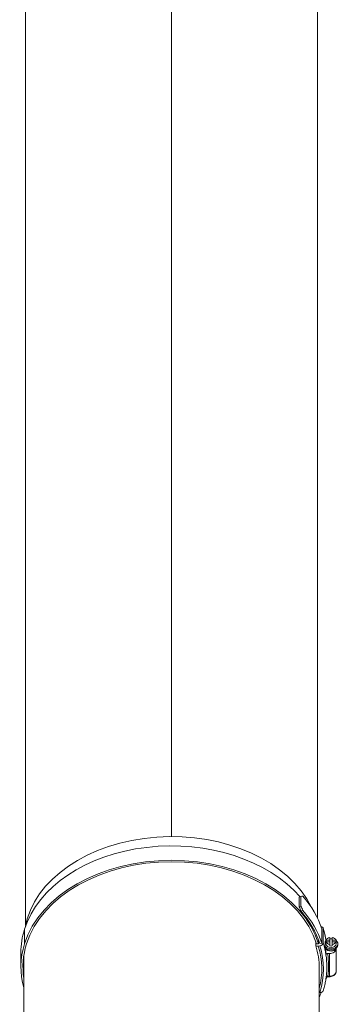
# Model space of a CAD drawing. Units: millimetres. Extents: x 8038 to 31718, y 8112 to 16495.
# Drawn here: x 26419 to 26607, y 10068 to 10648 of the extents above; entities that cross this region are included whole.
import ezdxf

# ---------------------------------------------------------------- set-up
doc = ezdxf.new("R2010")
doc.units = ezdxf.units.MM
doc.layers.add('ERGO', color=3, linetype='Continuous', lineweight=15)
doc.layers.add('OŚ', color=40, linetype='Continuous', lineweight=15)

# ---------------------------------------------------------------- blocks, each defined once
blk = doc.blocks.new('ERGO LUX-L-3 2')
at = {"layer": 'ERGO'}
for p, q in [((-1028.74, 88.72), (-1037.23, 88.72)), ((-1124.79, 87), (-1030.43, 87)), ((-1015.02, 86.6), (-1023.5, 86.6)), ((-245.47, 86), (-1012.57, 86)), ((-960.35, 0), (-184.66, 0)), ((-184.66, 0), (-960.35, 0)), ((-1001.31, -76.24), (-1001.77, -75.23)), ((-1001.77, -75.23), (-996.11, -75.23)), ((-996.11, -75.23), (-995.65, -76.24)), ((-1004.38, -76.3), (-1003.92, -77.31)), ((-995.65, -76.24), (-1001.31, -76.24)), ((-1124.79, -87), (-1038.01, -87)), ((-1052.13, -87), (-1052.19, -87.38)), ((-1024.79, -87.38), (-1024.95, -86.4)), ((-1022.21, -84.94), (-1024.7, -84.94)), ((-1023.68, -85.43), (-1023.5, -86.6)), ((-1023.5, -86.6), (-1021.4, -86.6)), ((-245.47, -86), (-1008.53, -86)), ((-1043.03, -92.06), (-1042.73, -92.06)), ((-1043.03, -92.06), (-1043.03, -92.95)), ((-1042.73, -92.95), (-1042.73, -92.06)), ((-1030, -90.95), (-1026.22, -90.95)), ((-1029.3, -92.95), (-1029.3, -91.96)), ((-1025.15, -90.57), (-1022.13, -90.57)), ((-1023.64, -90.95), (-1022.79, -90.95)), ((-1023.39, -87.29), (-1023.21, -88.46)), ((-1022.33, -91.02), (-1023.25, -91.02)), ((-1023.21, -88.46), (-1014.72, -88.46)), ((-1014.59, -89.33), (-1023.07, -89.33)), ((-1022.33, -91.02), (-1021.41, -91.02)), ((-1022.33, -93.3), (-1022.33, -91.02)), ((-1021.77, -90.95), (-1021.52, -90.95)), ((-1021.41, -91.02), (-1021.41, -93.3)), ((-1043.03, -92.95), (-1042.73, -92.95)), ((-1029.3, -92.95), (-1042.73, -92.95)), ((-1039.9, -96.95), (-1026.47, -96.95)), ((-1026.22, -96.95), (-1026.47, -96.95)), ((-1024.86, -93.3), (-1023.94, -93.3)), ((-1023.94, -94.6), (-1024.86, -94.6)), ((-1024.35, -97.95), (-1023.64, -97.95)), ((-1023.94, -93.3), (-1022.33, -93.3)), ((-1022.33, -94.6), (-1023.94, -94.6)), ((-1023.64, -96.95), (-1022.79, -96.95)), ((-1023.25, -96.88), (-1022.33, -96.88)), ((-1021.41, -93.3), (-1022.33, -93.3)), ((-1022.33, -94.6), (-1021.41, -94.6)), ((-1022.33, -96.88), (-1022.33, -94.6)), ((-1021.41, -96.88), (-1022.33, -96.88)), ((-1021.41, -93.3), (-1019.8, -93.3)), ((-1019.8, -94.6), (-1021.41, -94.6)), ((-1021.41, -94.6), (-1021.41, -96.88))]:
    blk.add_line(p, q, dxfattribs=at)
for centre, major_axis, ratio, start_param, end_param in [((-1037.23, -0.98), (0, 89.7), 0.707107, 6.065019, 6.479543), ((-1037.23, -0.98), (0, 88.5), 0.707107, 6.065019, 6.392028), ((-1028.74, -0.98), (0, 88.5), 0.707107, 0.067849, 0.108843), ((-1028.74, -0.98), (0, 89.7), 0.707107, 6.065019, 6.283185), ((-1037.08, 0), (0, -87.5), 0.707107, 0.218166, 2.923426), ((-1037.08, 0), (0, -88.7), 0.707107, 0.218166, 2.923426), ((-1028.59, 0), (0, 88.7), 0.707107, 3.689856, 6.065019), ((-1021.87, 0), (0, 87), 0.707107, 3.468324, 6.156751), ((-1035.81, -0.98), (116.31, 45.25), 0.653893, 4.728278, 4.750879), ((-1037.23, -0.98), (0, -88.5), 0.707107, 0.222941, 0.552621), ((-1037.23, -0.98), (0, -89.7), 0.707107, 0.222877, 0.552923), ((-1028.74, -0.98), (0, -89.7), 0.707107, 0.222877, 0.552923), ((-1035.81, -0.98), (117.89, 45.87), 0.653893, 4.728581, 4.750879), ((-1030.16, -0.98), (34.87, -89.63), 0.09898, 0.514433, 0.536731), ((-1037.23, -0.98), (0, -89.7), 0.707107, 5.995897, 6.04499), ((-1038.49, 0), (0, -88.5), 0.707107, 6.098809, 6.501351), ((-1038.01, 0), (0, -87), 0.707107, 0, 0.218166), ((-1023.53, -86.4), (-0.6, 1.91), 0.690346, 0.509583, 1.357645), ((-1050.77, -87.38), (-0.6, -1.91), 0.690345, 4.925541, 6.283185), ((-1038.49, 0), (0, -89.5), 0.707107, 6.065019, 6.501351), ((-1042.03, -91.84), (-0.997, -0.076), 0.076173, 0, 0.771924), ((-1043.57, -92.06), (0, -1.01), 0.543442, 1.57075, 1.710888), ((-1036.37, 0), (0, -92.5), 0.707107, 6.185733, 6.391505), ((-1037.08, 0), (0, -91.5), 0.707107, 0, 0.109508), ((-1037.08, 0), (0, -91.5), 0.707107, 0.109508, 0.218166), ((-1025.76, -93.95), (0, -3), 0.707107, 3.394273, 6.030505), ((-1024.35, -93.95), (0, -4), 0.707107, 3.767295, 6.283185), ((-1023.64, -93.95), (0, -4), 0.707107, 3.70577, 7.032458), ((-1023.64, -93.95), (0, -3), 0.707107, 3.141593, 6.283185), ((-1023.38, -87.38), (0.6, -1.91), 0.690346, 4.499238, 6.070034), ((-1021.87, -93.95), (0, 3), 0.707107, 0.218399, 1.352398), ((-1022.79, -93.95), (0, 3), 0.707107, 6.064787, 6.501584), ((-1023.64, -93.95), (0, 4), 0.707107, 5.533912, 5.719009), ((-1028.59, 0), (0, -91.5), 0.707107, 0.107158, 0.109508), ((-1028.59, 0), (0, -91.5), 0.707107, 0.109508, 0.218166), ((-1021.87, -93.95), (0, 3), 0.707107, 4.930788, 6.064787), ((-1014.89, -87.38), (0.6, -1.91), 0.690346, 6.070034, 7.299279), ((-1039.9, -92.95), (0, -4), 0.707107, 4.712389, 6.283186), ((-1026.47, -92.95), (0, -4), 0.707107, 4.712389, 6.283186), ((-1022.79, -93.95), (0, 3), 0.707107, 1.352398, 1.789195), ((-1021.87, -93.95), (0, -3), 0.707107, 4.930788, 6.064787), ((-1022.79, -93.95), (0, -3), 0.707107, 6.064787, 6.501584), ((-1021.87, -93.95), (0, -3), 0.707107, 0.218399, 1.352398), ((-1022.79, -93.95), (0, -3), 0.707107, 1.352398, 1.789195)]:
    blk.add_ellipse(centre, major_axis=major_axis, ratio=ratio, start_param=start_param, end_param=end_param, dxfattribs=at)
for points, knots in [([(-1051.37, -89.29), (-1050.44, -89.58), (-1049.49, -89.85), (-1047.6, -90.32), (-1046.65, -90.52), (-1044.75, -90.88), (-1043.79, -91.03), (-1041.88, -91.26), (-1040.92, -91.35), (-1039, -91.47), (-1038.04, -91.5), (-1037.08, -91.5)], [6.0650188, 6.0650188, 6.0650188, 6.0650188, 6.1086521, 6.1086521, 6.1522854, 6.1522854, 6.1959187, 6.1959187, 6.239552, 6.239552, 6.2831853, 6.2831853, 6.2831853, 6.2831853]), ([(-1044.22, -90.95), (-1044.16, -90.97), (-1044.11, -90.98), (-1043.91, -91.05), (-1043.77, -91.12), (-1043.51, -91.27), (-1043.4, -91.35), (-1043.22, -91.52), (-1043.15, -91.62), (-1043.06, -91.77), (-1043.04, -91.84), (-1043.03, -91.9), (-1043.03, -91.91), (-1043.03, -91.92)], [0.0737246, 0.0737246, 0.0737246, 0.0737246, 0.0965323, 0.0965323, 0.161397, 0.161397, 0.2262617, 0.2262617, 0.2911264, 0.2911264, 0.3470294, 0.3470294, 0.3559911, 0.3559911, 0.3559911, 0.3559911]), ([(-1042.74, -91.95), (-1042.77, -91.8), (-1042.86, -91.65), (-1043.14, -91.39), (-1043.3, -91.29), (-1043.49, -91.2), (-1043.68, -91.11), (-1043.88, -91.04), (-1044.11, -90.97), (-1044.13, -90.97), (-1044.15, -90.96)], [-0.3559911, -0.3559911, -0.3559911, -0.3559911, -0.2649753, -0.2649753, -0.1776031, -0.1776031, -0.1776031, -0.0902309, -0.0902309, -0.0821866, -0.0821866, -0.0821866, -0.0821866]), ([(-1042.73, -92.06), (-1042.73, -92.04), (-1042.74, -92.02), (-1042.74, -91.99), (-1042.74, -91.97), (-1042.74, -91.95)], [-0.02179267, -0.02179267, -0.02179267, -0.02179267, -0.01089634, -0.01089634, 0, 0, 0, 0]), ([(-1029.3, -91.96), (-1029.3, -91.83), (-1029.32, -91.69), (-1029.39, -91.46), (-1029.44, -91.33), (-1029.57, -91.16), (-1029.65, -91.08), (-1029.82, -90.98), (-1029.92, -90.95), (-1030, -90.95)], [0.1485291, 0.1485291, 0.1485291, 0.1485291, 0.1858425, 0.1858425, 0.2230457, 0.2230457, 0.2601128, 0.2601128, 0.2970663, 0.2970663, 0.2970663, 0.2970663]), ([(-1026, -90.71), (-1025.93, -90.7), (-1025.85, -90.69), (-1025.57, -90.64), (-1025.36, -90.61), (-1025.15, -90.57)], [1.0873722, 1.0873722, 1.0873722, 1.0873722, 1.1142004, 1.1142004, 1.1883838, 1.1883838, 1.1883838, 1.1883838]), ([(-1014.29, -89.29), (-1015.23, -89.58), (-1016.17, -89.85), (-1018.06, -90.32), (-1019.01, -90.52), (-1020.55, -90.81), (-1021.13, -90.91), (-1021.72, -90.99)], [6.0650195, 6.0650195, 6.0650195, 6.0650195, 6.1086527, 6.1086527, 6.1522858, 6.1522858, 6.1790826, 6.1790826, 6.1790826, 6.1790826]), ([(-1043.03, -92.95), (-1043.03, -93.34), (-1042.98, -93.73), (-1042.81, -94.48), (-1042.68, -94.84), (-1042.34, -95.51), (-1042.12, -95.81), (-1041.61, -96.34), (-1041.31, -96.56), (-1040.68, -96.85), (-1040.35, -96.94), (-1039.98, -96.95), (-1039.94, -96.95), (-1039.9, -96.95)], [4.712389, 4.712389, 4.712389, 4.712389, 5.026548, 5.026548, 5.340707, 5.340707, 5.654867, 5.654867, 5.969026, 5.969026, 6.253049, 6.253049, 6.283185, 6.283185, 6.283185, 6.283185])]:
    blk.add_open_spline(points, degree=3, knots=knots, dxfattribs=at)
blk.add_open_spline([(-1021.52, -90.95), (-1021.59, -90.95), (-1021.66, -90.97), (-1021.73, -91)], degree=3, dxfattribs=at)

msp = doc.modelspace()

# ---------------------------------------------------------------- block references
at = {"layer": 'OŚ', "rotation": 90}
msp.add_blockref('ERGO LUX-L-3 2', (26508.49, 11126.97), dxfattribs=at)

doc.saveas('drawing.dxf')
